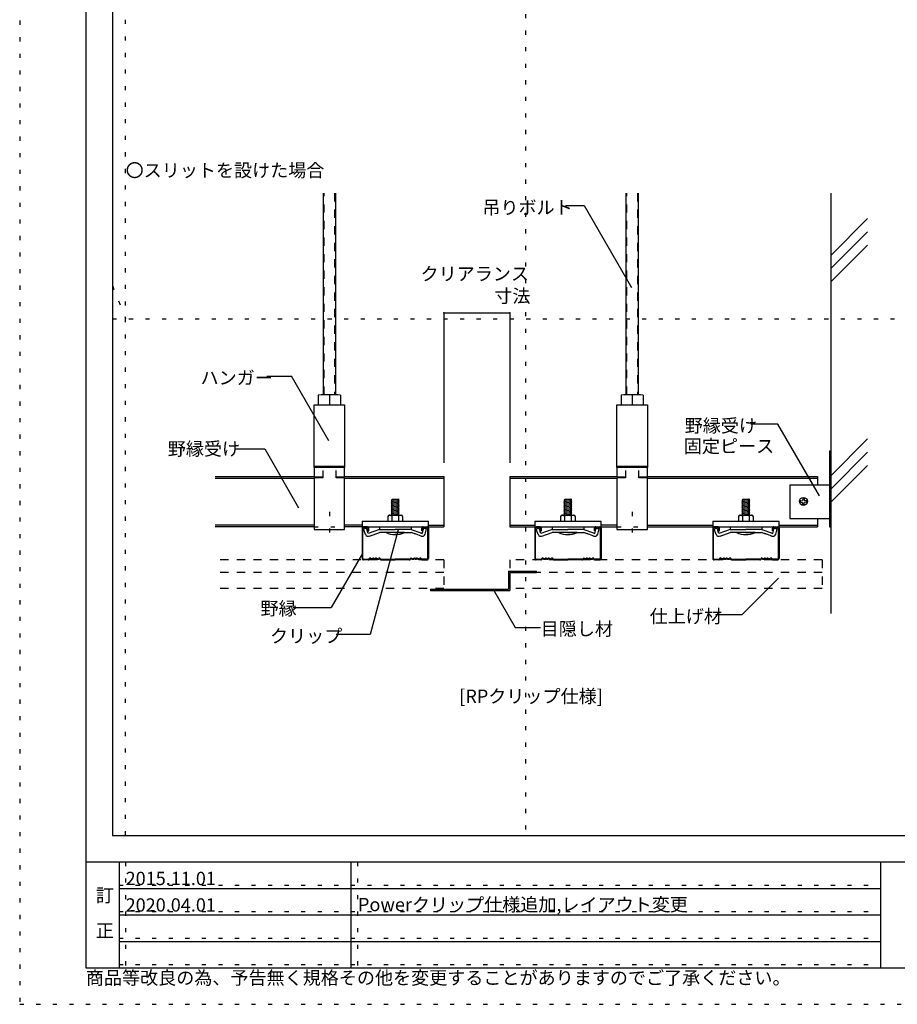
# Model space of a CAD drawing. Extents: x 5 to 415, y 6 to 292.
# Drawn here: x 5 to 138, y 6 to 154 of the extents above; entities that cross this region are included whole.
import ezdxf

# ---------------------------------------------------------------- set-up
doc = ezdxf.new("R2010")
doc.units = 0
doc.header["$MEASUREMENT"] = 0
doc.linetypes.add('DASHED1', pattern=[2.5, 1.25, -1.25])
doc.linetypes.add('DOT', pattern=[2.5, 0.625, -1.875])
for name, color, linetype in [('_3-1_吊り材', 7, 'CONTINUOUS'), ('_3-2_野縁受け', 7, 'CONTINUOUS'), ('_3-3_野縁', 7, 'CONTINUOUS'), ('_3-5_寸法', 7, 'CONTINUOUS'), ('_3-6_文字', 7, 'CONTINUOUS'), ('_3-8_隠線', 7, 'CONTINUOUS'), ('_3-9_躯体他', 7, 'CONTINUOUS'), ('_3-A_クリップ', 7, 'CONTINUOUS'), ('_3-B_補強金具__金具__その他', 7, 'CONTINUOUS'), ('_3-C_ビス__アンカ__ボルト__強調図形', 7, 'CONTINUOUS'), ('_3-D_パネル', 7, 'CONTINUOUS'), ('_F-3_野縁', 7, 'CONTINUOUS'), ('_F-6_文字', 7, 'CONTINUOUS'), ('ADD_LINE', 7, 'CONTINUOUS')]:
    doc.layers.add(name, color=color, linetype=linetype)
doc.styles.get("Standard").update_dxf_attribs({"font": 'txt', "bigfont": 'bigfont.shx'})

msp = doc.modelspace()

# ---------------------------------------------------------------- linework, layer by layer
at = {"layer": '_3-1_吊り材', "color": 7, "linetype": 'Continuous'}
for p, q in [((50.87, 97.52), (50.87, 127.97)), ((52.67, 127.97), (52.67, 97.52)), ((96.6, 97.52), (96.6, 127.97)), ((98.4, 127.97), (98.4, 97.52)), ((50.09, 97.44), (50.09, 95.98)), ((52.61, 97.52), (50.93, 97.52)), ((51.77, 97.44), (51.77, 95.98)), ((53.45, 97.44), (53.45, 95.98)), ((95.82, 97.44), (95.82, 95.98)), ((98.34, 97.52), (96.66, 97.52)), ((97.5, 97.44), (97.5, 95.98)), ((99.18, 97.44), (99.18, 95.98)), ((49.47, 95.98), (54.07, 95.98)), ((49.47, 86.76), (49.47, 95.98)), ((54.07, 95.98), (54.07, 86.76)), ((95.2, 95.98), (99.8, 95.98)), ((95.2, 86.76), (95.2, 95.98)), ((99.8, 95.98), (99.8, 86.76)), ((49.47, 86.54), (49.47, 86.76)), ((49.47, 86.76), (54.07, 86.76)), ((49.47, 86.54), (49.47, 85.15)), ((54.07, 86.54), (49.47, 86.54)), ((54.07, 86.76), (54.07, 86.54)), ((54.07, 85.15), (54.07, 86.54)), ((95.2, 86.54), (95.2, 86.76)), ((95.2, 86.76), (99.8, 86.76)), ((95.2, 86.54), (95.2, 85.15)), ((99.8, 86.54), (95.2, 86.54)), ((99.8, 86.76), (99.8, 86.54)), ((99.8, 85.15), (99.8, 86.54)), ((49.47, 85.15), (50.77, 85.15)), ((49.47, 84.98), (49.47, 77.18)), ((50.77, 84.98), (49.47, 84.98)), ((50.77, 86.09), (50.77, 84.98)), ((52.77, 84.98), (52.77, 86.09)), ((52.77, 85.15), (54.07, 85.15)), ((54.07, 84.98), (52.77, 84.98)), ((54.07, 77.18), (54.07, 84.98)), ((95.2, 85.15), (96.5, 85.15)), ((95.2, 84.98), (95.2, 77.18)), ((96.5, 84.98), (95.2, 84.98)), ((96.5, 86.09), (96.5, 84.98)), ((98.5, 84.98), (98.5, 86.09)), ((98.5, 85.15), (99.8, 85.15)), ((99.8, 84.98), (98.5, 84.98)), ((99.8, 77.18), (99.8, 84.98)), ((49.47, 77.18), (54.07, 77.18)), ((95.2, 77.18), (99.8, 77.18))]:
    msp.add_line(p, q, dxfattribs=at)
for centre in [(50.93, 93.07), (52.61, 93.07), (96.66, 93.07), (98.34, 93.07)]:
    msp.add_arc(centre, 4.45, 79.1199, 100.8801, dxfattribs=at)
at = {"layer": '_3-2_野縁受け', "color": 3, "linetype": 'Continuous'}
for p, q in [((34.52, 85.18), (49.47, 85.18)), ((34.52, 84.94), (49.47, 84.94)), ((54.07, 85.18), (69.04, 85.18)), ((54.07, 84.94), (69.04, 84.94)), ((69.04, 85.18), (69.04, 77.58)), ((79.04, 85.18), (79.04, 77.58)), ((79.04, 85.18), (95.2, 85.18)), ((79.04, 84.94), (95.2, 84.94)), ((99.8, 85.18), (125.5, 85.18)), ((99.8, 84.94), (125.5, 84.94)), ((125.5, 85.18), (125.5, 83.94)), ((125.5, 78.82), (125.5, 77.58)), ((49.47, 77.82), (34.52, 77.82)), ((49.47, 77.58), (34.52, 77.58)), ((56.72, 77.82), (54.07, 77.82)), ((56.72, 77.58), (54.07, 77.58)), ((66.72, 77.82), (69.04, 77.82)), ((66.72, 77.58), (69.04, 77.58)), ((79.04, 77.82), (82.79, 77.82)), ((79.04, 77.58), (82.79, 77.58)), ((95.2, 77.82), (92.79, 77.82)), ((92.79, 77.58), (95.2, 77.58)), ((99.8, 77.82), (109.67, 77.82)), ((99.8, 77.58), (109.67, 77.58)), ((119.67, 77.82), (125.5, 77.82)), ((119.67, 77.58), (125.5, 77.58))]:
    msp.add_line(p, q, dxfattribs=at)
at = {"layer": '_3-3_野縁', "color": 2, "linetype": 'Continuous'}
for p, q in [((56.72, 77.38), (56.72, 72.79)), ((56.82, 72.79), (56.82, 77.38)), ((57.52, 77.58), (56.92, 77.58)), ((57.52, 77.48), (56.92, 77.48)), ((57.62, 76.98), (57.62, 77.38)), ((57.72, 76.98), (57.72, 77.38)), ((65.72, 76.98), (65.72, 77.38)), ((65.82, 76.98), (65.82, 77.38)), ((65.92, 77.58), (66.52, 77.58)), ((65.92, 77.48), (66.52, 77.48)), ((66.62, 72.79), (66.62, 77.38)), ((66.72, 77.38), (66.72, 72.79)), ((82.79, 77.38), (82.79, 72.79)), ((82.89, 72.79), (82.89, 77.38)), ((83.59, 77.58), (82.99, 77.58)), ((83.59, 77.48), (82.99, 77.48)), ((83.69, 76.98), (83.69, 77.38)), ((83.79, 76.98), (83.79, 77.38)), ((91.79, 76.98), (91.79, 77.38)), ((91.89, 76.98), (91.89, 77.38)), ((91.99, 77.58), (92.59, 77.58)), ((91.99, 77.48), (92.59, 77.48)), ((92.69, 72.79), (92.69, 77.38)), ((92.79, 77.38), (92.79, 72.79)), ((109.67, 77.38), (109.67, 72.79)), ((109.77, 72.79), (109.77, 77.38)), ((110.47, 77.58), (109.87, 77.58)), ((110.47, 77.48), (109.87, 77.48)), ((110.57, 76.98), (110.57, 77.38)), ((110.67, 76.98), (110.67, 77.38)), ((118.67, 76.98), (118.67, 77.38)), ((118.77, 76.98), (118.77, 77.38)), ((118.87, 77.58), (119.47, 77.58)), ((118.87, 77.48), (119.47, 77.48)), ((119.57, 72.79), (119.57, 77.38)), ((119.67, 77.38), (119.67, 72.79)), ((57.62, 76.98), (57.72, 76.98)), ((65.82, 76.98), (65.72, 76.98)), ((83.69, 76.98), (83.79, 76.98)), ((91.89, 76.98), (91.79, 76.98)), ((110.57, 76.98), (110.67, 76.98)), ((118.77, 76.98), (118.67, 76.98)), ((57.85, 72.85), (57.7, 72.71)), ((57.7, 72.71), (57.85, 72.85)), ((59.39, 72.85), (59.53, 72.71)), ((64.05, 72.85), (63.9, 72.71)), ((65.59, 72.85), (65.73, 72.71)), ((65.73, 72.71), (65.59, 72.85)), ((83.77, 72.71), (83.92, 72.85)), ((83.92, 72.85), (83.77, 72.71)), ((85.46, 72.85), (85.6, 72.71)), ((90.12, 72.85), (89.97, 72.71)), ((91.8, 72.71), (91.66, 72.85)), ((91.66, 72.85), (91.8, 72.71)), ((110.66, 72.71), (110.8, 72.85)), ((110.8, 72.85), (110.66, 72.71)), ((112.34, 72.85), (112.48, 72.71)), ((117, 72.85), (116.86, 72.71)), ((118.68, 72.71), (118.54, 72.85)), ((118.54, 72.85), (118.68, 72.71)), ((56.92, 72.68), (57.63, 72.68)), ((56.92, 72.68), (57.63, 72.68)), ((57.63, 72.58), (56.92, 72.58)), ((57.63, 72.58), (56.92, 72.58)), ((57.92, 72.78), (57.78, 72.64)), ((57.92, 72.78), (57.78, 72.64)), ((59.32, 72.78), (59.46, 72.64)), ((59.6, 72.68), (61.72, 72.68)), ((59.6, 72.58), (61.72, 72.58)), ((63.83, 72.68), (61.72, 72.68)), ((63.83, 72.58), (61.72, 72.58)), ((64.12, 72.78), (63.98, 72.64)), ((65.52, 72.78), (65.66, 72.64)), ((65.52, 72.78), (65.66, 72.64)), ((66.52, 72.68), (65.8, 72.68)), ((66.52, 72.68), (65.8, 72.68)), ((65.8, 72.58), (66.52, 72.58)), ((65.8, 72.58), (66.52, 72.58)), ((82.99, 72.68), (83.7, 72.68)), ((82.99, 72.68), (83.7, 72.68)), ((83.7, 72.58), (82.99, 72.58)), ((83.7, 72.58), (82.99, 72.58)), ((83.99, 72.78), (83.84, 72.64)), ((83.99, 72.78), (83.84, 72.64)), ((85.39, 72.78), (85.53, 72.64)), ((85.67, 72.68), (87.79, 72.68)), ((85.67, 72.58), (87.79, 72.58)), ((89.9, 72.68), (87.79, 72.68)), ((89.9, 72.58), (87.79, 72.58)), ((90.19, 72.78), (90.05, 72.64)), ((91.59, 72.78), (91.73, 72.64)), ((91.59, 72.78), (91.73, 72.64)), ((92.59, 72.68), (91.87, 72.68)), ((92.59, 72.68), (91.87, 72.68)), ((91.87, 72.58), (92.59, 72.58)), ((91.87, 72.58), (92.59, 72.58)), ((109.87, 72.68), (110.58, 72.68)), ((109.87, 72.68), (110.58, 72.68)), ((110.58, 72.58), (109.87, 72.58)), ((110.58, 72.58), (109.87, 72.58)), ((110.87, 72.78), (110.73, 72.64)), ((110.87, 72.78), (110.73, 72.64)), ((112.27, 72.78), (112.41, 72.64)), ((112.55, 72.68), (114.67, 72.68)), ((112.55, 72.58), (114.67, 72.58)), ((116.78, 72.68), (114.67, 72.68)), ((116.78, 72.58), (114.67, 72.58)), ((117.07, 72.78), (116.93, 72.64)), ((118.47, 72.78), (118.61, 72.64)), ((118.47, 72.78), (118.61, 72.64)), ((119.47, 72.68), (118.75, 72.68)), ((119.47, 72.68), (118.75, 72.68)), ((118.75, 72.58), (119.47, 72.58)), ((118.75, 72.58), (119.47, 72.58))]:
    msp.add_line(p, q, dxfattribs=at)
for centre, radius, start, end in [((56.92, 77.38), 0.2, 90.003, 180.003), ((56.92, 77.38), 0.1, 90.003, 180.003), ((57.52, 77.38), 0.2, 0.003, 90.003), ((57.52, 77.38), 0.1, 0.003, 90.003), ((65.92, 77.38), 0.2, 89.997, 179.997), ((65.92, 77.38), 0.1, 89.997, 179.997), ((66.52, 77.38), 0.2, 359.997, 89.997), ((66.52, 77.38), 0.1, 359.997, 89.997), ((82.99, 77.38), 0.2, 90.003, 180.003), ((82.99, 77.38), 0.1, 90.003, 180.003), ((83.59, 77.38), 0.2, 0.003, 90.003), ((83.59, 77.38), 0.1, 0.003, 90.003), ((91.99, 77.38), 0.2, 89.997, 179.997), ((91.99, 77.38), 0.1, 89.997, 179.997), ((92.59, 77.38), 0.2, 359.997, 89.997), ((92.59, 77.38), 0.1, 359.997, 89.997), ((109.87, 77.38), 0.2, 90.003, 180.003), ((109.87, 77.38), 0.1, 90.003, 180.003), ((110.47, 77.38), 0.2, 0.003, 90.003), ((110.47, 77.38), 0.1, 0.003, 90.003), ((118.87, 77.38), 0.2, 89.997, 179.997), ((118.87, 77.38), 0.1, 89.997, 179.997), ((119.47, 77.38), 0.2, 359.997, 89.997), ((119.47, 77.38), 0.1, 359.997, 89.997), ((57.92, 72.78), 0.1, 46.3972, 135), ((58.17, 73.05), 0.263, 226.3972, 313.6028), ((58.42, 72.78), 0.1, 36.8699, 133.6028), ((58.62, 72.93), 0.15, 216.8699, 323.1301), ((58.82, 72.78), 0.1, 46.3972, 143.1301), ((58.82, 72.78), 0.1, 36.8699, 143.1301), ((59.07, 73.05), 0.263, 226.3972, 313.6028), ((59.32, 72.78), 0.1, 45, 133.6028), ((64.12, 72.78), 0.1, 46.3972, 135), ((64.37, 73.05), 0.263, 226.3972, 313.6028), ((64.62, 72.78), 0.1, 36.8699, 143.1301), ((64.62, 72.78), 0.1, 36.8699, 133.6028), ((64.82, 72.93), 0.15, 216.8699, 323.1301), ((65.02, 72.78), 0.1, 46.3972, 143.1301), ((65.27, 73.05), 0.263, 226.3972, 313.6028), ((65.52, 72.78), 0.1, 45, 133.6028), ((83.99, 72.78), 0.1, 46.3972, 135), ((84.24, 73.05), 0.263, 226.3972, 313.6028), ((84.49, 72.78), 0.1, 36.8699, 133.6028), ((84.69, 72.93), 0.15, 216.8699, 323.1301), ((84.89, 72.78), 0.1, 36.8699, 143.1301), ((84.89, 72.78), 0.1, 46.3972, 143.1301), ((85.14, 73.05), 0.263, 226.3972, 313.6028), ((85.39, 72.78), 0.1, 45, 133.6028), ((90.19, 72.78), 0.1, 46.3972, 135), ((90.44, 73.05), 0.263, 226.3972, 313.6028), ((90.69, 72.78), 0.1, 36.8699, 143.1301), ((90.69, 72.78), 0.1, 36.8699, 133.6028), ((90.89, 72.93), 0.15, 216.8699, 323.1301), ((91.09, 72.78), 0.1, 46.3972, 143.1301), ((91.34, 73.05), 0.263, 226.3972, 313.6028), ((91.59, 72.78), 0.1, 45, 133.6028), ((110.87, 72.78), 0.1, 46.3972, 135), ((111.12, 73.05), 0.263, 226.3972, 313.6028), ((111.37, 72.78), 0.1, 36.8699, 133.6028), ((111.57, 72.93), 0.15, 216.8699, 323.1301), ((111.77, 72.78), 0.1, 36.8699, 143.1301), ((111.77, 72.78), 0.1, 46.3972, 143.1301), ((112.02, 73.05), 0.263, 226.3972, 313.6028), ((112.27, 72.78), 0.1, 45, 133.6028), ((117.07, 72.78), 0.1, 46.3972, 135), ((117.32, 73.05), 0.263, 226.3972, 313.6028), ((117.57, 72.78), 0.1, 36.8699, 143.1301), ((117.57, 72.78), 0.1, 36.8699, 133.6028), ((117.77, 72.93), 0.15, 216.8699, 323.1301), ((117.97, 72.78), 0.1, 46.3972, 143.1301), ((118.22, 73.05), 0.263, 226.3972, 313.6028), ((118.47, 72.78), 0.1, 45, 133.6028), ((56.92, 72.78), 0.2, 177.476, 270), ((56.92, 72.78), 0.2, 177.476, 270), ((56.92, 72.78), 0.1, 177.476, 270), ((56.92, 72.78), 0.1, 177.476, 270), ((57.63, 72.78), 0.1, 270, 315), ((57.63, 72.78), 0.1, 270, 315), ((57.63, 72.78), 0.2, 270, 315), ((57.63, 72.78), 0.2, 270, 315), ((58.17, 73.05), 0.362, 226.3972, 313.6028), ((58.62, 72.93), 0.25, 216.8699, 323.1301), ((59.07, 73.05), 0.362, 226.3972, 313.6028), ((59.6, 72.78), 0.2, 225, 270), ((59.6, 72.78), 0.1, 225, 270), ((63.83, 72.78), 0.1, 270, 315), ((63.83, 72.78), 0.2, 270, 315), ((64.37, 73.05), 0.362, 226.3972, 313.6028), ((64.82, 72.93), 0.25, 216.8699, 323.1301), ((65.27, 73.05), 0.362, 226.3972, 313.6028), ((65.8, 72.78), 0.2, 225, 270), ((65.8, 72.78), 0.2, 225, 270), ((65.8, 72.78), 0.1, 225, 270), ((65.8, 72.78), 0.1, 225, 270), ((66.52, 72.78), 0.1, 270, 2.524), ((66.52, 72.78), 0.2, 270, 2.524), ((66.52, 72.78), 0.1, 270, 2.524), ((66.52, 72.78), 0.2, 270, 2.524), ((82.99, 72.78), 0.2, 177.476, 270), ((82.99, 72.78), 0.2, 177.476, 270), ((82.99, 72.78), 0.1, 177.476, 270), ((82.99, 72.78), 0.1, 177.476, 270), ((83.7, 72.78), 0.1, 270, 315), ((83.7, 72.78), 0.1, 270, 315), ((83.7, 72.78), 0.2, 270, 315), ((83.7, 72.78), 0.2, 270, 315), ((84.24, 73.05), 0.362, 226.3972, 313.6028), ((84.69, 72.93), 0.25, 216.8699, 323.1301), ((85.14, 73.05), 0.362, 226.3972, 313.6028), ((85.67, 72.78), 0.2, 225, 270), ((85.67, 72.78), 0.1, 225, 270), ((89.9, 72.78), 0.1, 270, 315), ((89.9, 72.78), 0.2, 270, 315), ((90.44, 73.05), 0.362, 226.3972, 313.6028), ((90.89, 72.93), 0.25, 216.8699, 323.1301), ((91.34, 73.05), 0.362, 226.3972, 313.6028), ((91.87, 72.78), 0.2, 225, 270), ((91.87, 72.78), 0.2, 225, 270), ((91.87, 72.78), 0.1, 225, 270), ((91.87, 72.78), 0.1, 225, 270), ((92.59, 72.78), 0.2, 270, 2.524), ((92.59, 72.78), 0.1, 270, 2.524), ((92.59, 72.78), 0.2, 270, 2.524), ((92.59, 72.78), 0.1, 270, 2.524), ((109.87, 72.78), 0.2, 177.476, 270), ((109.87, 72.78), 0.2, 177.476, 270), ((109.87, 72.78), 0.1, 177.476, 270), ((109.87, 72.78), 0.1, 177.476, 270), ((110.58, 72.78), 0.1, 270, 315), ((110.58, 72.78), 0.1, 270, 315), ((110.58, 72.78), 0.2, 270, 315), ((110.58, 72.78), 0.2, 270, 315), ((111.12, 73.05), 0.362, 226.3972, 313.6028), ((111.57, 72.93), 0.25, 216.8699, 323.1301), ((112.02, 73.05), 0.362, 226.3972, 313.6028), ((112.55, 72.78), 0.2, 225, 270), ((112.55, 72.78), 0.1, 225, 270), ((116.78, 72.78), 0.1, 270, 315), ((116.78, 72.78), 0.2, 270, 315), ((117.32, 73.05), 0.362, 226.3972, 313.6028), ((117.77, 72.93), 0.25, 216.8699, 323.1301), ((118.22, 73.05), 0.362, 226.3972, 313.6028), ((118.75, 72.78), 0.2, 225, 270), ((118.75, 72.78), 0.2, 225, 270), ((118.75, 72.78), 0.1, 225, 270), ((118.75, 72.78), 0.1, 225, 270), ((119.47, 72.78), 0.2, 270, 2.524), ((119.47, 72.78), 0.1, 270, 2.524), ((119.47, 72.78), 0.2, 270, 2.524), ((119.47, 72.78), 0.1, 270, 2.524)]:
    msp.add_arc(centre, radius, start, end, dxfattribs=at)
at = {"layer": '_3-5_寸法', "color": 4, "linetype": 'Continuous'}
for p, q in [((69.04, 109.89), (69.04, 87.23)), ((69.04, 109.89), (79.04, 109.89)), ((79.04, 109.89), (79.04, 87.23))]:
    msp.add_line(p, q, dxfattribs=at)
at = {"layer": '_3-5_寸法', "color": 7}
for p in [(69.04, 109.89), (79.04, 109.89)]:
    msp.add_point(p, dxfattribs=at)
at = {"layer": '_3-6_文字', "color": 7, "linetype": 'Continuous'}
for p, q in [((87.42, 126.07), (90.24, 126.07)), ((90.24, 126.07), (97.37, 113.72)), ((42.31, 100.34), (46.06, 100.34)), ((51.71, 90.56), (46.06, 100.34)), ((119.5, 93.1), (115.43, 93.1)), ((125.76, 82.27), (119.5, 93.1)), ((37.54, 89.34), (42.01, 89.34)), ((42.01, 89.34), (47.13, 80.47)), ((62.17, 77.11), (57.95, 61.35)), ((56.78, 73.58), (52.06, 65.41)), ((119.58, 69.82), (114.04, 64.28)), ((76.53, 68.05), (79.81, 62.37)), ((46.29, 65.41), (52.06, 65.41)), ((114.04, 64.28), (110.09, 64.28)), ((57.95, 61.35), (52.8, 61.35)), ((79.81, 62.37), (83.63, 62.37))]:
    msp.add_line(p, q, dxfattribs=at)
at = {"layer": '_3-8_隠線', "color": 4, "linetype": 'DASHED1'}
for p, q in [((50.98, 97.52), (50.98, 127.97)), ((52.56, 127.97), (52.56, 97.52)), ((96.71, 97.52), (96.71, 127.97)), ((98.29, 127.97), (98.29, 97.52))]:
    msp.add_line(p, q, dxfattribs=at)
at = {"layer": '_3-9_躯体他', "color": 4, "linetype": 'Continuous'}
for p, q in [((127.5, 127.97), (127.5, 64.48)), ((127.5, 118.57), (133.05, 124.13)), ((127.5, 116.57), (133.05, 122.13)), ((127.5, 114.57), (133.05, 120.13)), ((127.5, 85.29), (133.05, 90.85)), ((127.3, 89.04), (127.3, 77.58)), ((127.3, 89.04), (127.5, 89.04)), ((127.5, 83.29), (133.05, 88.85)), ((127.5, 81.29), (133.05, 86.85)), ((127.3, 77.58), (127.5, 77.58))]:
    msp.add_line(p, q, dxfattribs=at)
at = {"layer": '_3-A_クリップ', "color": 7, "linetype": 'Continuous'}
for p, q in [((62.32, 81.71), (61.12, 81.54)), ((61.12, 81.54), (61.27, 81.46)), ((62.32, 81.51), (61.12, 81.34)), ((61.12, 81.34), (61.27, 81.26)), ((62.32, 81.31), (61.12, 81.14)), ((61.12, 81.14), (61.27, 81.06)), ((62.32, 81.11), (61.12, 80.94)), ((61.12, 80.94), (61.27, 80.86)), ((62.32, 80.91), (61.12, 80.74)), ((61.12, 80.74), (61.27, 80.66)), ((62.32, 80.71), (61.12, 80.54)), ((61.12, 80.54), (61.27, 80.46)), ((62.32, 80.51), (61.12, 80.34)), ((61.12, 80.34), (61.27, 80.26)), ((62.32, 80.31), (61.12, 80.14)), ((61.27, 79.34), (61.27, 81.74)), ((61.27, 81.74), (62.17, 81.74)), ((62.17, 79.34), (62.17, 81.74)), ((62.32, 81.71), (62.17, 81.74)), ((62.32, 81.51), (62.17, 81.59)), ((62.32, 81.31), (62.17, 81.39)), ((62.32, 81.11), (62.17, 81.19)), ((62.32, 80.91), (62.17, 80.99)), ((62.32, 80.71), (62.17, 80.79)), ((62.32, 80.51), (62.17, 80.59)), ((62.32, 80.31), (62.17, 80.39)), ((88.39, 81.71), (87.19, 81.54)), ((87.19, 81.54), (87.34, 81.46)), ((88.39, 81.51), (87.19, 81.34)), ((87.19, 81.34), (87.34, 81.26)), ((88.39, 81.31), (87.19, 81.14)), ((87.19, 81.14), (87.34, 81.06)), ((88.39, 81.11), (87.19, 80.94)), ((87.19, 80.94), (87.34, 80.86)), ((88.39, 80.91), (87.19, 80.74)), ((87.19, 80.74), (87.34, 80.66)), ((88.39, 80.71), (87.19, 80.54)), ((87.19, 80.54), (87.34, 80.46)), ((88.39, 80.51), (87.19, 80.34)), ((87.19, 80.34), (87.34, 80.26)), ((88.39, 80.31), (87.19, 80.14)), ((87.34, 81.74), (88.24, 81.74)), ((87.34, 79.34), (87.34, 81.74)), ((88.39, 81.71), (88.24, 81.74)), ((88.24, 79.34), (88.24, 81.74)), ((88.39, 81.51), (88.24, 81.59)), ((88.39, 81.31), (88.24, 81.39)), ((88.39, 81.11), (88.24, 81.19)), ((88.39, 80.91), (88.24, 80.99)), ((88.39, 80.71), (88.24, 80.79)), ((88.39, 80.51), (88.24, 80.59)), ((88.39, 80.31), (88.24, 80.39)), ((115.27, 81.71), (114.07, 81.54)), ((114.07, 81.54), (114.22, 81.46)), ((115.27, 81.51), (114.07, 81.34)), ((114.07, 81.34), (114.22, 81.26)), ((115.27, 81.31), (114.07, 81.14)), ((114.07, 81.14), (114.22, 81.06)), ((115.27, 81.11), (114.07, 80.94)), ((114.07, 80.94), (114.22, 80.86)), ((115.27, 80.91), (114.07, 80.74)), ((114.07, 80.74), (114.22, 80.66)), ((115.27, 80.71), (114.07, 80.54)), ((114.07, 80.54), (114.22, 80.46)), ((115.27, 80.51), (114.07, 80.34)), ((114.07, 80.34), (114.22, 80.26)), ((115.27, 80.31), (114.07, 80.14)), ((114.22, 81.74), (115.12, 81.74)), ((114.22, 79.34), (114.22, 81.74)), ((115.27, 81.71), (115.12, 81.74)), ((115.12, 79.34), (115.12, 81.74)), ((115.27, 81.51), (115.12, 81.59)), ((115.27, 81.31), (115.12, 81.39)), ((115.27, 81.11), (115.12, 81.19)), ((115.27, 80.91), (115.12, 80.99)), ((115.27, 80.71), (115.12, 80.79)), ((115.27, 80.51), (115.12, 80.59)), ((115.27, 80.31), (115.12, 80.39)), ((60.62, 79.14), (60.62, 78.44)), ((60.76, 79.31), (60.66, 79.26)), ((60.76, 79.31), (60.66, 79.26)), ((60.82, 79.34), (62.62, 79.34)), ((60.89, 79.32), (61.22, 79.24)), ((60.89, 79.32), (61.22, 79.24)), ((61.12, 80.14), (61.27, 80.06)), ((62.32, 80.11), (61.12, 79.94)), ((61.12, 79.94), (61.27, 79.86)), ((62.32, 79.91), (61.12, 79.74)), ((61.12, 79.74), (61.27, 79.66)), ((62.32, 79.71), (61.12, 79.54)), ((61.12, 79.54), (61.27, 79.46)), ((61.12, 79.54), (61.27, 79.46)), ((62.32, 79.51), (61.12, 79.34)), ((62.32, 79.51), (61.12, 79.34)), ((61.22, 79.24), (61.22, 79.24)), ((61.22, 79.24), (61.22, 78.44)), ((62.32, 80.11), (62.17, 80.19)), ((62.32, 79.91), (62.17, 79.99)), ((62.32, 79.71), (62.17, 79.79)), ((62.32, 79.51), (62.17, 79.59)), ((62.32, 79.51), (62.17, 79.59)), ((62.27, 79.34), (62.17, 79.39)), ((62.27, 79.34), (62.17, 79.39)), ((62.17, 79.26), (62.22, 79.24)), ((62.17, 79.26), (62.22, 79.24)), ((62.55, 79.32), (62.22, 79.24)), ((62.55, 79.32), (62.22, 79.24)), ((62.22, 79.24), (62.22, 78.44)), ((62.69, 79.31), (62.78, 79.26)), ((62.69, 79.31), (62.78, 79.26)), ((62.82, 79.14), (62.82, 78.44)), ((86.69, 79.14), (86.69, 78.44)), ((86.83, 79.31), (86.73, 79.26)), ((86.83, 79.31), (86.73, 79.26)), ((86.89, 79.34), (88.69, 79.34)), ((86.96, 79.32), (87.29, 79.24)), ((86.96, 79.32), (87.29, 79.24)), ((87.19, 80.14), (87.34, 80.06)), ((88.39, 80.11), (87.19, 79.94)), ((87.19, 79.94), (87.34, 79.86)), ((88.39, 79.91), (87.19, 79.74)), ((87.19, 79.74), (87.34, 79.66)), ((88.39, 79.71), (87.19, 79.54)), ((87.19, 79.54), (87.34, 79.46)), ((87.19, 79.54), (87.34, 79.46)), ((88.39, 79.51), (87.19, 79.34)), ((88.39, 79.51), (87.19, 79.34)), ((87.29, 79.24), (87.29, 78.44)), ((87.29, 79.24), (87.29, 79.24)), ((88.39, 80.11), (88.24, 80.19)), ((88.39, 79.91), (88.24, 79.99)), ((88.39, 79.71), (88.24, 79.79)), ((88.39, 79.51), (88.24, 79.59)), ((88.39, 79.51), (88.24, 79.59)), ((88.34, 79.34), (88.24, 79.39)), ((88.34, 79.34), (88.24, 79.39)), ((88.24, 79.26), (88.29, 79.24)), ((88.24, 79.26), (88.29, 79.24)), ((88.62, 79.32), (88.29, 79.24)), ((88.62, 79.32), (88.29, 79.24)), ((88.29, 79.24), (88.29, 78.44)), ((88.76, 79.31), (88.85, 79.26)), ((88.76, 79.31), (88.85, 79.26)), ((88.89, 79.14), (88.89, 78.44)), ((113.57, 79.14), (113.57, 78.44)), ((113.71, 79.31), (113.61, 79.26)), ((113.71, 79.31), (113.61, 79.26)), ((113.77, 79.34), (115.57, 79.34)), ((113.85, 79.32), (114.17, 79.24)), ((113.85, 79.32), (114.17, 79.24)), ((114.07, 80.14), (114.22, 80.06)), ((115.27, 80.11), (114.07, 79.94)), ((114.07, 79.94), (114.22, 79.86)), ((115.27, 79.91), (114.07, 79.74)), ((114.07, 79.74), (114.22, 79.66)), ((115.27, 79.71), (114.07, 79.54)), ((114.07, 79.54), (114.22, 79.46)), ((114.07, 79.54), (114.22, 79.46)), ((115.27, 79.51), (114.07, 79.34)), ((115.27, 79.51), (114.07, 79.34)), ((114.17, 79.24), (114.17, 78.44)), ((114.17, 79.24), (114.17, 79.24)), ((115.27, 80.11), (115.12, 80.19)), ((115.27, 79.91), (115.12, 79.99)), ((115.27, 79.71), (115.12, 79.79)), ((115.27, 79.51), (115.12, 79.59)), ((115.27, 79.51), (115.12, 79.59)), ((115.22, 79.34), (115.12, 79.39)), ((115.22, 79.34), (115.12, 79.39)), ((115.12, 79.26), (115.17, 79.24)), ((115.12, 79.26), (115.17, 79.24)), ((115.5, 79.32), (115.17, 79.24)), ((115.5, 79.32), (115.17, 79.24)), ((115.17, 79.24), (115.17, 78.44)), ((115.64, 79.31), (115.73, 79.26)), ((115.64, 79.31), (115.73, 79.26)), ((115.77, 79.14), (115.77, 78.44)), ((56.72, 78.44), (66.72, 78.44)), ((56.72, 78.44), (56.72, 77.58)), ((56.72, 77.58), (66.72, 77.58)), ((57.36, 77.38), (56.93, 77.22)), ((57.36, 77.38), (56.93, 77.22)), ((57.65, 76.59), (57.36, 77.38)), ((57.65, 76.59), (57.36, 77.38)), ((59.32, 77.58), (59.32, 77.2)), ((60.62, 78.44), (62.82, 78.44)), ((64.12, 77.58), (64.12, 77.2)), ((65.79, 76.59), (66.01, 77.4)), ((66.01, 77.4), (66.46, 77.28)), ((66.72, 77.58), (66.72, 78.44)), ((82.79, 78.44), (82.79, 77.58)), ((82.79, 78.44), (92.79, 78.44)), ((82.79, 77.58), (92.79, 77.58)), ((83.43, 77.38), (83, 77.22)), ((83.43, 77.38), (83, 77.22)), ((83.72, 76.59), (83.43, 77.38)), ((83.72, 76.59), (83.43, 77.38)), ((85.39, 77.58), (85.39, 77.2)), ((86.69, 78.44), (88.89, 78.44)), ((90.19, 77.58), (90.19, 77.2)), ((91.86, 76.59), (92.08, 77.4)), ((92.08, 77.4), (92.53, 77.28)), ((92.79, 77.58), (92.79, 78.44)), ((109.67, 78.44), (109.67, 77.58)), ((109.67, 78.44), (119.67, 78.44)), ((109.67, 77.58), (119.67, 77.58)), ((110.32, 77.38), (109.88, 77.22)), ((110.32, 77.38), (109.88, 77.22)), ((110.6, 76.59), (110.32, 77.38)), ((110.6, 76.59), (110.32, 77.38)), ((112.27, 77.58), (112.27, 77.2)), ((113.57, 78.44), (115.77, 78.44)), ((117.07, 77.58), (117.07, 77.2)), ((118.74, 76.59), (118.96, 77.4)), ((118.96, 77.4), (119.41, 77.28)), ((119.67, 77.58), (119.67, 78.44)), ((57.17, 76.57), (56.93, 77.22)), ((57.21, 76.45), (56.93, 77.22)), ((59.32, 77.2), (57.65, 76.59)), ((57.81, 76.18), (59.34, 76.74)), ((59.32, 77.2), (61.72, 77.2)), ((59.48, 76.74), (59.34, 76.74)), ((61.72, 76.74), (59.48, 76.74)), ((63.12, 76.74), (60.32, 76.74)), ((64.12, 77.2), (61.72, 77.2)), ((64.12, 77.2), (61.72, 77.2)), ((64.12, 77.2), (61.72, 77.2)), ((61.72, 76.74), (63.55, 76.74)), ((61.72, 76.74), (63.67, 76.74)), ((61.72, 76.74), (63.97, 76.74)), ((63.62, 76.74), (63.97, 76.74)), ((63.72, 76.74), (64.1, 76.74)), ((64.75, 76.5), (64.1, 76.74)), ((64.12, 77.2), (65.6, 76.66)), ((65.64, 76.18), (64.6, 76.56)), ((65.54, 76.68), (65.79, 76.59)), ((66.24, 76.49), (66.46, 77.28)), ((83.28, 76.45), (83, 77.22)), ((83.24, 76.57), (83, 77.22)), ((85.39, 77.2), (83.72, 76.59)), ((83.87, 76.18), (85.41, 76.74)), ((85.39, 77.2), (87.79, 77.2)), ((85.55, 76.74), (85.41, 76.74)), ((87.79, 76.74), (85.55, 76.74)), ((89.19, 76.74), (86.39, 76.74)), ((90.19, 77.2), (87.79, 77.2)), ((90.19, 77.2), (87.79, 77.2)), ((90.19, 77.2), (87.79, 77.2)), ((87.79, 76.74), (90.04, 76.74)), ((87.79, 76.74), (89.74, 76.74)), ((87.79, 76.74), (89.62, 76.74)), ((89.69, 76.74), (90.04, 76.74)), ((89.79, 76.74), (90.17, 76.74)), ((90.82, 76.5), (90.17, 76.74)), ((90.19, 77.2), (91.67, 76.66)), ((91.71, 76.18), (90.67, 76.56)), ((91.61, 76.68), (91.86, 76.59)), ((92.31, 76.49), (92.53, 77.28)), ((110.16, 76.45), (109.88, 77.22)), ((110.12, 76.57), (109.88, 77.22)), ((112.27, 77.2), (110.6, 76.59)), ((110.76, 76.18), (112.3, 76.74)), ((112.27, 77.2), (114.67, 77.2)), ((112.43, 76.74), (112.3, 76.74)), ((114.67, 76.74), (112.43, 76.74)), ((116.07, 76.74), (113.27, 76.74)), ((117.07, 77.2), (114.67, 77.2)), ((117.07, 77.2), (114.67, 77.2)), ((117.07, 77.2), (114.67, 77.2)), ((114.67, 76.74), (116.92, 76.74)), ((114.67, 76.74), (116.62, 76.74)), ((114.67, 76.74), (116.5, 76.74)), ((116.57, 76.74), (116.92, 76.74)), ((116.67, 76.74), (117.05, 76.74)), ((117.7, 76.5), (117.05, 76.74)), ((117.07, 77.2), (118.55, 76.66)), ((118.59, 76.18), (117.55, 76.56)), ((118.49, 76.68), (118.74, 76.59)), ((119.19, 76.49), (119.41, 77.28))]:
    msp.add_line(p, q, dxfattribs=at)
for centre, radius, start, end in [((60.82, 79.14), 0.2, 90, 180), ((60.85, 79.13), 0.2, 75.942, 116.6021), ((60.85, 79.13), 0.2, 75.942, 116.6021), ((61.72, 78.04), 1.3, 70.0181, 112.6198), ((61.72, 78.04), 1.3, 70.0181, 112.6198), ((62.6, 79.13), 0.2, 63.7347, 103.8602), ((62.6, 79.13), 0.2, 63.7347, 103.8602), ((62.62, 79.14), 0.2, 0, 90), ((86.89, 79.14), 0.2, 90, 180), ((86.92, 79.13), 0.2, 75.942, 116.6021), ((86.92, 79.13), 0.2, 75.942, 116.6021), ((87.79, 78.04), 1.3, 70.0181, 112.6198), ((87.79, 78.04), 1.3, 70.0181, 112.6198), ((88.67, 79.13), 0.2, 63.7347, 103.8602), ((88.67, 79.13), 0.2, 63.7347, 103.8602), ((88.69, 79.14), 0.2, 0, 90), ((113.77, 79.14), 0.2, 90, 180), ((113.8, 79.13), 0.2, 75.942, 116.6021), ((113.8, 79.13), 0.2, 75.942, 116.6021), ((114.67, 78.04), 1.3, 70.0181, 112.6198), ((114.67, 78.04), 1.3, 70.0181, 112.6198), ((115.55, 79.13), 0.2, 63.7347, 103.8602), ((115.55, 79.13), 0.2, 63.7347, 103.8602), ((115.57, 79.14), 0.2, 0, 90), ((57.64, 76.61), 0.46, 200, 300), ((61.72, 79.54), 3.13, 243.4349, 296.565), ((65.8, 76.61), 0.46, 245, 345), ((83.71, 76.61), 0.46, 200, 300), ((87.79, 79.54), 3.13, 243.4349, 296.565), ((91.87, 76.61), 0.46, 245, 345), ((110.59, 76.61), 0.46, 200, 300), ((114.67, 79.54), 3.13, 243.4349, 296.565), ((118.75, 76.61), 0.46, 245, 345)]:
    msp.add_arc(centre, radius, start, end, dxfattribs=at)
at = {"layer": '_3-B_補強金具__金具__その他', "color": 3, "linetype": 'Continuous'}
for p, q in [((127.3, 89.04), (127.3, 77.58)), ((127.3, 89.04), (127.5, 89.04)), ((121.3, 83.94), (121.3, 78.82)), ((121.3, 83.94), (127.3, 83.94)), ((121.3, 78.82), (127.3, 78.82)), ((127.3, 77.58), (127.5, 77.58)), ((78.84, 70.88), (83.04, 70.88)), ((78.84, 70.88), (78.84, 68.18)), ((79.04, 70.68), (83.04, 70.68)), ((79.04, 70.68), (79.04, 67.98)), ((83.04, 70.68), (83.04, 70.88)), ((67.04, 68.18), (67.04, 67.98)), ((67.04, 68.18), (78.84, 68.18)), ((67.04, 67.98), (79.04, 67.98))]:
    msp.add_line(p, q, dxfattribs=at)
at = {"layer": '_3-B_補強金具__金具__その他', "color": 4, "linetype": 'Continuous'}
msp.add_line((79.04, 70.68), (79.04, 68.28), dxfattribs=at)
at = {"layer": '_3-C_ビス__アンカ__ボルト__強調図形', "color": 2, "linetype": 'Continuous'}
for p, q in [((123.25, 81.82), (123.21, 81.56)), ((123.45, 81.82), (123.49, 81.56)), ((122.94, 81.52), (123.21, 81.56)), ((122.94, 81.32), (123.21, 81.28)), ((123.25, 81.01), (123.21, 81.28)), ((123.45, 81.01), (123.49, 81.28)), ((123.75, 81.52), (123.49, 81.56)), ((123.75, 81.32), (123.49, 81.28))]:
    msp.add_line(p, q, dxfattribs=at)
msp.add_circle((123.35, 81.42), 0.6, dxfattribs=at)
for centre, start, end in [((123.35, 81.81), 90, 171.1593), ((123.35, 81.81), 8.8407, 90), ((122.96, 81.42), 98.8406, 180), ((122.96, 81.42), 180, 261.1593), ((123.35, 81.03), 188.8407, 270), ((123.35, 81.03), 270, 351.1593), ((123.74, 81.42), 0, 81.1593), ((123.74, 81.42), 278.8406, 0)]:
    msp.add_arc(centre, 0.1, start, end, dxfattribs=at)
at = {"layer": '_3-D_パネル', "color": 4, "linetype": 'DASHED1'}
for p, q in [((69.04, 72.58), (34.52, 72.58)), ((69.04, 72.58), (69.04, 68.28)), ((126.2, 72.58), (79.04, 72.58)), ((79.04, 72.58), (79.04, 70.88)), ((126.2, 72.58), (126.2, 68.28)), ((69.04, 70.68), (34.52, 70.68)), ((126.2, 70.68), (78.84, 70.68)), ((69.04, 68.28), (34.52, 68.28)), ((126.2, 68.28), (78.84, 68.28))]:
    msp.add_line(p, q, dxfattribs=at)
at = {"layer": '_F-3_野縁', "color": 3, "linetype": 'Continuous'}
for p, q in [((15, 286), (15, 11)), ((19, 280), (19, 31)), ((19, 31), (257, 31)), ((15, 27), (405, 27)), ((135, 27), (135, 11)), ((15, 11), (405, 11))]:
    msp.add_line(p, q, dxfattribs=at)
at = {"layer": '_F-3_野縁', "color": 7, "linetype": 'Continuous'}
msp.add_line((20, 27), (20, 11), dxfattribs=at)
at = {"layer": '_F-3_野縁', "color": 4, "linetype": 'Continuous'}
for p, q in [((20, 27), (20, 11)), ((55, 27), (55, 11)), ((20, 23), (135, 23)), ((20, 19), (135, 19)), ((20, 15), (135, 15))]:
    msp.add_line(p, q, dxfattribs=at)
at = {"layer": 'ADD_LINE', "color": 9, "linetype": 'DOT'}
for p, q in [((5, 291.5), (5, 5.5)), ((5, 5.5), (415, 5.5))]:
    msp.add_line(p, q, dxfattribs=at)
at = {"layer": 'ADD_LINE', "color": 5, "linetype": 'DOT'}
for p, q in [((21, 31), (21, 280)), ((81.38, 280), (81.38, 31)), ((19, 114), (21, 109)), ((19, 109), (257, 109)), ((21, 27), (21, 11)), ((56, 27), (56, 11)), ((20, 23.5), (135, 23.5)), ((20, 19.5), (135, 19.5)), ((20, 15.5), (135, 15.5)), ((20, 11.5), (135, 11.5))]:
    msp.add_line(p, q, dxfattribs=at)
at = {"layer": 'ADD_LINE', "color": 4, "linetype": 'DOT'}
for p, q in [((51.77, 79.84), (51.77, 76.12)), ((97.5, 79.84), (97.5, 76.12)), ((49.47, 77.58), (54.07, 77.58)), ((95.2, 77.58), (99.8, 77.58))]:
    msp.add_line(p, q, dxfattribs=at)

# ---------------------------------------------------------------- texts
at = {"layer": '_3-5_寸法', "color": 4}
for s, p in [('クリアランス', (65.54, 114.78)), ('寸法', (76.68, 111.43))]:
    msp.add_text(s, height=2, dxfattribs=at).set_placement(p)
at = {"layer": '_3-6_文字', "color": 7}
for s, p in [('〇スリットを設けた場合', (21, 130.4)), ('吊りボルト', (74.87, 124.79)), ('ハンガー', (32.31, 99.09)), ('野縁受け', (105.43, 91.85)), ('固定ピース', (105.3, 88.77)), ('野縁受け', (27.36, 88.36)), ('野縁', (41.37, 64.26)), ('仕上げ材', (100.14, 63.08)), ('目隠し材', (83.68, 61.18)), ('クリップ', (42.8, 60.1)), ('[RPクリップ仕様]', (71.38, 51.01))]:
    msp.add_text(s, height=2, dxfattribs=at).set_placement(p)
at = {"layer": '_F-6_文字', "color": 7}
for s, p in [('2015.11.01', (21, 23.5)), ('訂', (16.5, 20.95)), ('2020.04.01', (21, 19.5)), ('Powerクリップ仕様追加,レイアウト変更', (56.09, 19.56)), ('正', (16.5, 15.62)), ('商品等改良の為、予告無く規格その他を変更することがありますのでご了承ください。', (15, 8.5))]:
    msp.add_text(s, height=2, dxfattribs=at).set_placement(p)

doc.saveas('drawing.dxf')
